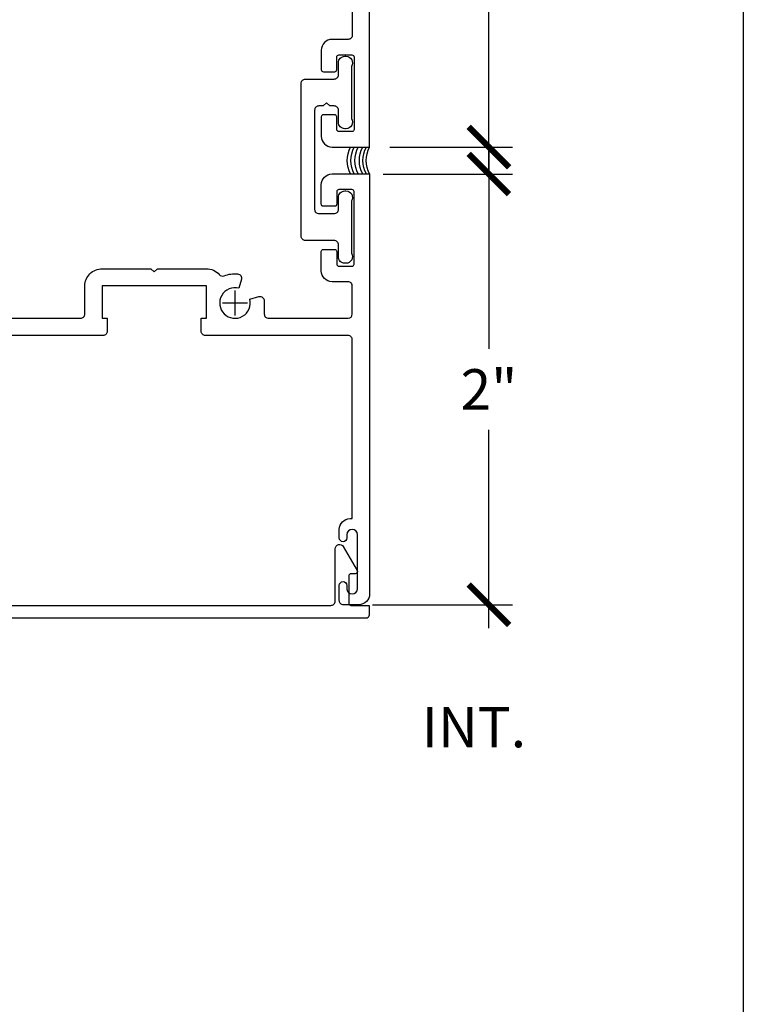
# Model space of a CAD drawing. Units: inches. Extents: x 0 to 214, y 0 to 37.
# Drawn here: x 67 to 70, y 15 to 20 of the extents above; entities that cross this region are included whole.
import ezdxf

# ---------------------------------------------------------------- set-up
doc = ezdxf.new("R2010")
doc.units = ezdxf.units.IN
doc.header["$MEASUREMENT"] = 0
for name, color, linetype in [('Arcadia-Dim', 4, 'Continuous'), ('Arcadia-Profile', 5, 'Continuous'), ('DIM', 1, 'Continuous')]:
    doc.layers.add(name, color=color, linetype=linetype)
doc.layers.add('Arcadia-Mview', color=6, linetype='Continuous', plot=False)
doc.styles.get("Standard").update_dxf_attribs({"font": 'arialn.TTF'})
doc.dimstyles.new('Arcadia-2', dxfattribs={"dimscale": 2, "dimtxt": 0.0938, "dimasz": 0.0938, "dimexe": 0.0546, "dimexo": 0.0469, "dimgap": 0.0469, "dimtad": 0, "dimtih": 1, "dimdec": 4, "dimrnd": 0.0625, "dimzin": 3, "dimdsep": 46, "dimlunit": 4, "dimtxsty": 'Standard', "dimblk": 'ARCHTICK', "dimcen": 0.0469, "dimdle": 0.0546, "dimclrd": 256, "dimclre": 256, "dimclrt": 256, "dimadec": 0, "dimazin": 0, "dimtfac": 0.75, "dimtix": 1, "dimtmove": 2, "dimatfit": 3, "dimfxl": 1, "dimtolj": 1, "dimtzin": 3, "dimlwd": -3, "dimlwe": -3, "dimarcsym": 0})

# ---------------------------------------------------------------- blocks, each defined once
blk = doc.blocks.new('Cross')
at = {"layer": 'Arcadia-Profile'}
for p, q in [((0, 0.058), (0, -0.058)), ((0.058, 0), (-0.058, 0))]:
    blk.add_line(p, q, dxfattribs=at)
blk = doc.blocks.new('_ArchTick')
at = {"color": 0, "linetype": 'ByBlock', "lineweight": -3, "const_width": 0.15}
blk.add_lwpolyline([(-0.5, -0.5), (0.5, 0.5)], dxfattribs=at)
blk = doc.blocks.new('*D135')
at = {"layer": 'Arcadia-Dim', "lineweight": -3}
for p, q in [((68.8186, 21.7962), (68.8186, 20.6955)), ((68.308, 21.687), (68.9278, 21.687)), ((68.8186, 19.0778), (68.8186, 20.1785)), ((68.358, 19.187), (68.9278, 19.187))]:
    blk.add_line(p, q, dxfattribs=at)
at = {"layer": 'Arcadia-Dim', "lineweight": -3, "xscale": 0.1876, "yscale": 0.1876, "zscale": 0.1876}
for p, rotation in [((68.8186, 21.687), 90), ((68.8186, 19.187), 270)]:
    blk.add_blockref('_ArchTick', p, dxfattribs=dict(at, rotation=rotation))
at = {"layer": 'Arcadia-Dim', "lineweight": -3, "insert": (68.8186, 20.437), "char_height": 0.1876, "attachment_point": 5}
blk.add_mtext('\\A1;2{\\H0.75x;\\S1/2;}"', dxfattribs=at)
blk = doc.blocks.new('*D136')
at = {"layer": 'Arcadia-Dim', "lineweight": -3}
for p, q in [((68.8186, 19.1712), (68.8186, 18.25)), ((68.3282, 19.062), (68.9278, 19.062)), ((68.8186, 16.9528), (68.8186, 17.874)), ((68.2782, 17.062), (68.9278, 17.062))]:
    blk.add_line(p, q, dxfattribs=at)
at = {"layer": 'Arcadia-Dim', "lineweight": -3, "xscale": 0.1876, "yscale": 0.1876, "zscale": 0.1876}
for p, rotation in [((68.8186, 19.062), 90), ((68.8186, 17.062), 270)]:
    blk.add_blockref('_ArchTick', p, dxfattribs=dict(at, rotation=rotation))
at = {"layer": 'Arcadia-Dim', "lineweight": -3, "insert": (68.8186, 18.062), "char_height": 0.1876, "attachment_point": 5}
blk.add_mtext('\\A1;2"', dxfattribs=at)

msp = doc.modelspace()

# ---------------------------------------------------------------- linework, layer by layer
at = {"layer": 'Arcadia-Mview', "lineweight": -3}
msp.add_lwpolyline([(38, 37.31833), (70, 37.31833), (70, 0), (38, 0)], close=True, dxfattribs=at)
at = {"layer": 'Arcadia-Profile'}
msp.add_lwpolyline([(68.18425, 20.33702), (68.18425, 19.70701, -0.4142136), (68.16425, 19.68701), (68.09025, 19.68701, 0.4142136), (68.04025, 19.63701), (68.04025, 19.54702, 0.4142136), (68.05025, 19.53702), (68.10225, 19.53702, 0.4142136), (68.11225, 19.54702), (68.11225, 19.60502, -0.4142136), (68.12225, 19.61502), (68.18225, 19.61502, -0.4142136), (68.19225, 19.60502), (68.19225, 19.26902, -0.4142136), (68.18225, 19.25902), (68.12225, 19.25902, -0.4142136), (68.11225, 19.26902), (68.11225, 19.32702, 0.4142136), (68.10225, 19.33702), (68.05025, 19.33702, 0.4142136), (68.04025, 19.32702), (68.04025, 19.23702, 0.4142136), (68.09025, 19.18702), (68.26425, 19.18702), (68.26425, 21.63702, 0.4142136)], format="xyb", dxfattribs=at)
at = {"layer": 'Arcadia-Profile', "lineweight": -3}
msp.add_lwpolyline([(68.06437, 19.39291), (68.04937, 19.37791), (68.029, 19.37791, 0.4142136), (68.009, 19.35791), (68.009, 18.89791, 0.4142136), (68.029, 18.87791), (68.09975, 18.87791, 0.4142136), (68.11975, 18.89791), (68.11975, 18.95341, -0.4142136), (68.14975, 18.98341), (68.15475, 18.98341, -0.5982347), (68.17975, 18.93683), (68.17975, 18.694, -0.5982347), (68.15475, 18.64741), (68.14975, 18.64741, -0.4142136), (68.11975, 18.67741), (68.11975, 18.73291, 0.4142136), (68.09975, 18.75291), (67.9665, 18.75291, -0.4142136), (67.9465, 18.77291), (67.9465, 19.48291, -0.4142136), (67.9665, 19.50291), (68.09975, 19.50291, 0.4142136), (68.11975, 19.52291), (68.11975, 19.57841, -0.4142136), (68.14975, 19.60841), (68.15475, 19.60841, -0.5982347), (68.17975, 19.56182), (68.17975, 19.31899, -0.5982347), (68.15475, 19.27241), (68.14975, 19.27241, -0.4142136), (68.11975, 19.30241), (68.11975, 19.35791, 0.4142136), (68.09975, 19.37791), (68.07937, 19.37791)], format="xyb", close=True, dxfattribs=at)
for points in [[(66.23964, 18.39202), (66.92225, 18.39202, 0.4142136), (66.94225, 18.41202), (66.94225, 18.54202, -0.4142136), (67.02225, 18.62202), (67.24925, 18.62202), (67.26425, 18.60702), (67.27925, 18.62202), (67.50625, 18.62202, -0.2160925), (67.56642, 18.59474, 0.3177811), (67.58887, 18.58935, -0.1175354), (67.65127, 18.59849, -0.4659263), (67.66882, 18.57339), (67.65762, 18.5316, 3.7320508), (67.70783, 18.4814), (67.75007, 18.49272, -0.4931454), (67.77525, 18.4734), (67.77525, 18.41202, 0.4142136), (67.79525, 18.39202), (68.16425, 18.39202, 0.4142135), (68.18425, 18.41202), (68.18425, 18.54203, 0.4142136), (68.16425, 18.56203), (68.09025, 18.56203, -0.4142136), (68.04025, 18.61203), (68.04025, 18.70202, -0.4142136), (68.05025, 18.71202), (68.10225, 18.71202, -0.4142136), (68.11225, 18.70202), (68.11225, 18.64402, 0.4142136), (68.12225, 18.63402), (68.18225, 18.63402, 0.4142136), (68.19225, 18.64402), (68.19225, 18.98002, 0.4142136), (68.18225, 18.99002), (68.12225, 18.99002, 0.4142136), (68.11225, 18.98002), (68.11225, 18.92202, -0.4142136), (68.10225, 18.91202), (68.05025, 18.91202, -0.4142136), (68.04025, 18.92202), (68.04025, 19.01202, -0.4142136), (68.09025, 19.06202), (68.26425, 19.06202), (68.26425, 17.11202, -0.4142136), (68.21425, 17.06202), (68.14362, 17.06202, -0.4142136), (68.12362, 17.08202), (68.12362, 17.15202, -1), (68.15862, 17.15202), (68.15862, 17.13702, 1), (68.20862, 17.13702), (68.20862, 17.38704, 1), (68.15862, 17.38704), (68.15862, 17.37204, -1), (68.12362, 17.37204), (68.12362, 17.41204, -0.4142136), (68.17362, 17.46204), (68.18425, 17.46204), (68.18425, 18.29202, 0.4142136), (68.16425, 18.31202), (67.50225, 18.31202, -0.4142136), (67.48225, 18.33202), (67.48225, 18.39202), (67.50625, 18.39202), (67.50625, 18.54202), (67.02225, 18.54202), (67.02225, 18.39202), (67.04625, 18.39202), (67.04625, 18.33202, -0.4142136), (67.02625, 18.31202), (66.52925, 18.31202)], [(65.9149, 17.05902), (68.08478, 17.05902, 0.4142136), (68.10478, 17.07902), (68.10478, 17.32186, -0.767327), (68.1424, 17.33194), (68.20644, 17.22102, -0.5773503), (68.19778, 17.20602), (68.17778, 17.20602, 0.4142136), (68.16778, 17.19602), (68.16778, 17.06902, 0.4142136), (68.17778, 17.05902), (68.26178, 17.05902), (68.26178, 17.01402, -0.4142136), (68.24678, 16.99902), (65.81978, 16.99902, -0.4142136)]]:
    msp.add_lwpolyline(points, format="xyb", dxfattribs=at)
at = {"layer": 'Arcadia-Profile', "lineweight": -3, "extrusion": (0, 0, -1)}
for centre in [(68.2776, 19.12641), (68.29442, 19.12641), (68.31311, 19.12641), (68.33367, 19.12641), (68.35049, 19.12641), (68.36544, 19.12641)]:
    msp.add_ellipse(centre, major_axis=(0.01587, 0.12408), ratio=0.9331338, start_param=4.0523383, end_param=5.1000617, dxfattribs=at)

# ---------------------------------------------------------------- block references
at = {"layer": 'Arcadia-Profile'}
msp.add_blockref('Cross', (67.63925, 18.46302), dxfattribs=at)

# ---------------------------------------------------------------- texts
at = {"layer": 'DIM', "insert": (68.50691, 16.49379), "char_height": 0.1875, "attachment_point": 4}
msp.add_mtext('{\\Fromans|c0;INT.}', dxfattribs=at)

# ---------------------------------------------------------------- dimensions: what is measured, and where the dimension line sits
at = {"layer": 'Arcadia-Dim', "lineweight": -3}
for base, p1, p2, picture, middle in [((68.81859, 19.18702), (68.21425, 21.68702), (68.26425, 19.18702), '*D135', (68.81859, 20.43702)), ((68.81859, 17.06202), (68.23444, 19.06202), (68.18444, 17.06202), '*D136', (68.81859, 18.06202))]:
    dim = msp.add_linear_dim(base=base, p1=p1, p2=p2, angle=90, dimstyle='Arcadia-2', dxfattribs=at)
    dim.commit()
    dim.dimension.update_dxf_attribs({"geometry": picture, "text_midpoint": middle})

doc.saveas('drawing.dxf')
